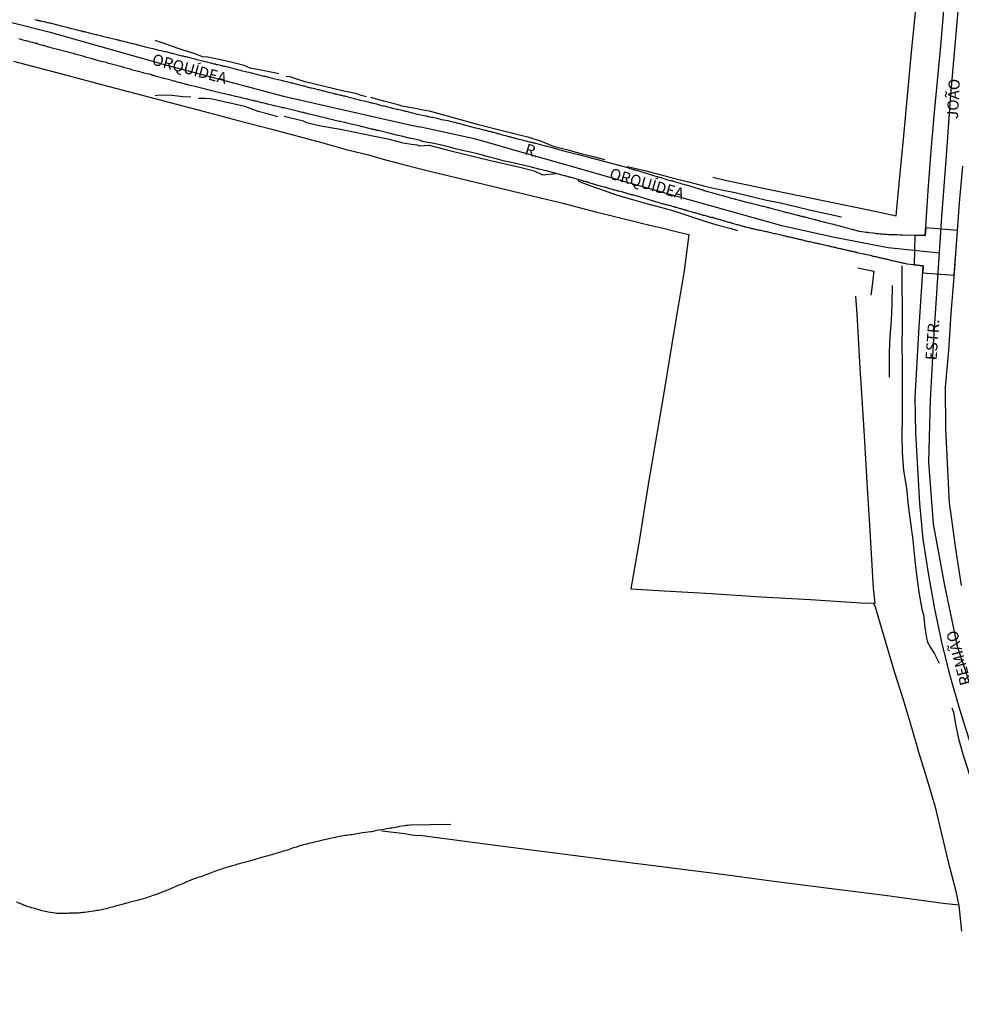
# Model space of a CAD drawing. Units: millimetres. Extents: x 187939 to 190363, y 1665975 to 1668749.
# Drawn here: x 189309 to 189520, y 1666688 to 1666908 of the extents above; entities that cross this region are included whole.
import ezdxf
from ezdxf.enums import TextEntityAlignment as Align

# ---------------------------------------------------------------- set-up
doc = ezdxf.new("R2010")
doc.units = ezdxf.units.MM
doc.header["$LTSCALE"] = 5
for name, color, linetype in [('V-CRUZAMENTO', 1, 'Continuous'), ('V-EIXO_DE_LOGRADOURO', 3, 'Continuous'), ('V-LOTE', 1, 'Continuous'), ('V-NOME_DOS_LOGRADOUROS', 7, 'Continuous'), ('V-QUADRA', 6, 'Continuous'), ('V-TALVEGUE', 7, 'Continuous'), ('V-TESTADA', 5, 'Continuous'), ('V-VALETA', 6, 'Continuous')]:
    doc.layers.add(name, color=color, linetype=linetype)
doc.styles.get("Standard").update_dxf_attribs({"font": 'ARIAL.TTF'})

msp = doc.modelspace()

# ---------------------------------------------------------------- linework, layer by layer
at = {"layer": 'V-CRUZAMENTO'}
msp.add_lwpolyline([(189518.8, 1666858.85), (189518.968, 1666860.983), (189511.871, 1666861.542), (189511.76, 1666859.86), (189509.456, 1666859.924), (189509.27, 1666853.253), (189511.3, 1666853.02), (189511.194, 1666851.456), (189518.255, 1666850.969)], close=True, dxfattribs=at)
at = {"layer": 'V-EIXO_DE_LOGRADOURO'}
for points in [[(189523.29, 1666754.85), (189519.03, 1666767.7), (189516.13, 1666781.52), (189513.59, 1666795.34), (189512.59, 1666809.16), (189512.95, 1666822.98), (189513.67, 1666836.71), (189514.58, 1666850.35), (189515.49, 1666863.99), (189516.49, 1666877.63), (189517.49, 1666891.27), (189518.67, 1666904.91), (189519.85, 1666918.55)], [(189289.26, 1666912.01), (189315.66, 1666905.36), (189341.76, 1666897.97), (189368.16, 1666891.02), (189396.06, 1666884.67), (189398.5, 1666884.15)], [(189514.95, 1666855.9), (189503.43, 1666857.07), (189491.45, 1666859.38), (189479.7, 1666861.99), (189468.25, 1666865.19), (189456.8, 1666868.39), (189445.35, 1666871.59), (189433.98, 1666874.86), (189422.61, 1666878.13), (189411.24, 1666881.4), (189398.5, 1666884.15)]]:
    msp.add_lwpolyline(points, dxfattribs=at)
at = {"layer": 'V-LOTE'}
for points in [[(189464.23, 1666872.85), (189467, 1666872.24), (189478.02, 1666869.92), (189489.28, 1666867.6), (189500.82, 1666865.17), (189505.24, 1666864.23), (189505.64, 1666868.27), (189507.17, 1666884.49), (189508.64, 1666900.82), (189510.28, 1666917.13), (189510.66, 1666919.5), (189511.12, 1666927.64), (189512.3, 1666942.37), (189512.8, 1666955.5), (189513.48, 1666972.13), (189513.97, 1666988.57), (189514.5, 1667000.85), (189515.26, 1667017.49), (189515.68, 1667035.08), (189516.21, 1667054.08), (189516.94, 1667072.71), (189517.43, 1667084.89)], [(189307.8, 1666898.8), (189311.46, 1666897.87), (189315.12, 1666896.9), (189318.78, 1666895.93), (189327.46, 1666893.63), (189350.24, 1666887.61), (189358.05, 1666885.52), (189365.3, 1666883.66), (189376.95, 1666880.54), (189382.23, 1666879.1), (189385.64, 1666878.23), (189387.18, 1666877.84), (189390.96, 1666876.79), (189394.76, 1666875.76), (189398.51, 1666874.83)], [(189398.51, 1666874.83), (189401.2, 1666874.14), (189423.2, 1666868.83), (189425.69, 1666868.23), (189428.18, 1666867.63), (189430.67, 1666867.03), (189433.19, 1666866.38), (189435.71, 1666865.73), (189438.27, 1666865.08), (189440.83, 1666864.43), (189443.39, 1666863.78), (189445.97, 1666863.16), (189448.55, 1666862.54), (189451.13, 1666861.92), (189453.71, 1666861.3), (189456.29, 1666860.68), (189458.87, 1666860.06)], [(189458.87, 1666860.06), (189457.84, 1666851.94), (189456.21, 1666842.3), (189454.6, 1666832.85), (189453.16, 1666824.18), (189451.63, 1666815), (189449.72, 1666803.72), (189447.72, 1666791.47), (189445.88, 1666780.8), (189453.35, 1666780.37), (189463.93, 1666779.73), (189474.99, 1666779.05), (189486.09, 1666778.44), (189497.37, 1666777.69), (189500.51, 1666777.6), (189500.21, 1666780.95), (189499.38, 1666795.08), (189498.76, 1666804.56), (189498.19, 1666815.1), (189497.38, 1666826.84), (189497.2, 1666830.13), (189496.95, 1666834.23), (189496.78, 1666838.28), (189496.52, 1666842.26), (189496.2, 1666846.24)], [(189496.66, 1666852.57), (189500.28, 1666851.89), (189499.81, 1666848.04), (189499.56, 1666846.45)], [(189500.2, 1666777.61), (189500.55, 1666776.81), (189502, 1666771.93), (189504.89, 1666762.08), (189506.72, 1666756.28), (189508.51, 1666750.33), (189510.22, 1666744.35), (189512.09, 1666738.33), (189513.92, 1666732.24), (189515.41, 1666726), (189516.9, 1666719.76), (189518.5, 1666713.48), (189519.3, 1666709.89), (189519.83, 1666704.26)], [(189390.14, 1666726.68), (189395.29, 1666726.06), (189396.8, 1666725.8), (189398.65, 1666725.67)], [(189519.27, 1666710.04), (189515.76, 1666710.45), (189502.68, 1666712.22), (189490.17, 1666713.76), (189477.87, 1666715.36), (189466.28, 1666716.92), (189455.16, 1666718.3), (189444.48, 1666719.64), (189433.54, 1666721.1), (189422.44, 1666722.5), (189411.04, 1666723.97), (189398.65, 1666725.67)]]:
    msp.add_lwpolyline(points, dxfattribs=at)
at = {"layer": 'V-QUADRA'}
for points in [[(189312.57, 1666908.13), (189312.87, 1666908.09), (189313.13, 1666908.02), (189313.43, 1666907.96), (189313.68, 1666907.87), (189313.98, 1666907.81), (189314.24, 1666907.75), (189314.53, 1666907.66), (189314.83, 1666907.62), (189315.09, 1666907.56), (189315.39, 1666907.49), (189315.64, 1666907.43), (189315.94, 1666907.36), (189316.2, 1666907.3), (189316.49, 1666907.23), (189316.79, 1666907.15), (189317.05, 1666907.08), (189317.35, 1666907.02), (189317.54, 1666906.96), (189318.97, 1666906.6), (189319.39, 1666906.51), (189319.41, 1666906.49), (189320.71, 1666906.15), (189321.14, 1666906.04), (189321.4, 1666906), (189321.69, 1666905.91), (189321.99, 1666905.83), (189322.25, 1666905.79), (189322.55, 1666905.7), (189322.8, 1666905.64), (189323.1, 1666905.57), (189323.36, 1666905.49), (189323.66, 1666905.42), (189323.91, 1666905.36), (189324.17, 1666905.29), (189324.47, 1666905.21), (189324.72, 1666905.15), (189325.02, 1666905.08), (189325.27, 1666905.02), (189325.53, 1666904.95), (189325.83, 1666904.89), (189326.08, 1666904.81), (189326.34, 1666904.76), (189326.6, 1666904.68), (189326.89, 1666904.61), (189327.19, 1666904.55), (189327.45, 1666904.46), (189327.64, 1666904.4), (189328.86, 1666904.14), (189329.22, 1666904.06), (189330.6, 1666903.72), (189331.03, 1666903.61), (189331.28, 1666903.57), (189331.54, 1666903.48), (189331.8, 1666903.44), (189332.09, 1666903.36), (189332.39, 1666903.27), (189332.65, 1666903.23), (189332.95, 1666903.14), (189333.2, 1666903.08), (189333.5, 1666903.01), (189333.76, 1666902.93), (189334.06, 1666902.86), (189334.31, 1666902.8), (189334.57, 1666902.74), (189334.86, 1666902.67), (189335.12, 1666902.59), (189335.42, 1666902.5), (189335.67, 1666902.46), (189335.93, 1666902.38), (189336.23, 1666902.29), (189336.48, 1666902.25), (189336.74, 1666902.18), (189337, 1666902.1), (189337.19, 1666902.06), (189338.57, 1666901.71), (189339, 1666901.63), (189339.15, 1666901.59), (189340.32, 1666901.29), (189340.75, 1666901.18), (189341, 1666901.12), (189341.3, 1666901.08), (189341.56, 1666901.01), (189341.85, 1666900.95), (189342.15, 1666900.88), (189342.41, 1666900.8), (189342.71, 1666900.71), (189342.96, 1666900.67), (189343.26, 1666900.59), (189343.52, 1666900.52), (189343.82, 1666900.46), (189344.07, 1666900.37), (189344.33, 1666900.33), (189344.63, 1666900.24), (189344.88, 1666900.18), (189345.18, 1666900.12), (189345.44, 1666900.05), (189345.73, 1666899.99), (189346.03, 1666899.9), (189346.29, 1666899.84), (189346.59, 1666899.78), (189346.73, 1666899.76), (189348.25, 1666899.35), (189348.67, 1666899.26), (189348.82, 1666899.22), (189350.04, 1666898.92), (189350.46, 1666898.8), (189350.72, 1666898.71), (189351.02, 1666898.67), (189351.27, 1666898.58), (189351.53, 1666898.54), (189351.83, 1666898.45), (189352.08, 1666898.37), (189352.34, 1666898.33), (189352.6, 1666898.26), (189352.89, 1666898.2), (189353.19, 1666898.11), (189353.45, 1666898.05), (189353.75, 1666897.99), (189354, 1666897.9), (189354.3, 1666897.82), (189354.36, 1666897.84), (189354.47, 1666897.82), (189354.56, 1666897.8), (189354.85, 1666897.73), (189355.15, 1666897.69), (189355.41, 1666897.6), (189355.71, 1666897.52), (189355.96, 1666897.45), (189356.26, 1666897.39), (189356.52, 1666897.3), (189356.82, 1666897.26), (189356.84, 1666897.24), (189358.09, 1666896.92), (189358.52, 1666896.79), (189358.67, 1666896.75), (189359.97, 1666896.45), (189360.4, 1666896.34), (189360.69, 1666896.28), (189360.99, 1666896.2), (189361.25, 1666896.15), (189361.55, 1666896.05), (189361.8, 1666895.98), (189362.1, 1666895.9), (189362.36, 1666895.85), (189362.65, 1666895.77), (189362.95, 1666895.68), (189363.21, 1666895.64), (189363.51, 1666895.56), (189363.76, 1666895.49), (189364.06, 1666895.43), (189364.32, 1666895.37), (189364.62, 1666895.3), (189364.87, 1666895.22), (189365.13, 1666895.17), (189365.42, 1666895.09), (189365.68, 1666895), (189365.98, 1666894.92), (189366.3, 1666894.86), (189367.64, 1666894.54), (189368.07, 1666894.45), (189368.26, 1666894.41), (189369.43, 1666894.11), (189369.86, 1666894), (189370.11, 1666893.94), (189370.37, 1666893.87), (189370.67, 1666893.79), (189370.92, 1666893.74), (189371.22, 1666893.66), (189371.48, 1666893.6), (189371.78, 1666893.53), (189372.03, 1666893.47), (189372.29, 1666893.4), (189372.59, 1666893.34), (189372.84, 1666893.28), (189373.14, 1666893.17), (189373.4, 1666893.1), (189373.69, 1666893.04), (189373.99, 1666892.96), (189374.25, 1666892.89), (189374.55, 1666892.83), (189374.8, 1666892.76), (189375.1, 1666892.68), (189375.36, 1666892.64), (189375.65, 1666892.55), (189375.95, 1666892.51), (189376.02, 1666892.49), (189377.1, 1666892.17), (189377.53, 1666892.08), (189377.72, 1666892.04), (189378.89, 1666891.74), (189379.32, 1666891.63), (189379.62, 1666891.53), (189379.87, 1666891.48), (189380.13, 1666891.44), (189380.43, 1666891.36), (189380.68, 1666891.29), (189380.94, 1666891.25), (189381.2, 1666891.19), (189381.49, 1666891.1), (189381.79, 1666891.06), (189382.05, 1666890.97), (189382.35, 1666890.89), (189382.6, 1666890.85), (189382.9, 1666890.76), (189383.16, 1666890.68), (189383.45, 1666890.63), (189383.75, 1666890.55), (189384.01, 1666890.5), (189384.31, 1666890.42), (189384.56, 1666890.33), (189384.86, 1666890.27), (189385.12, 1666890.21), (189385.41, 1666890.12), (189385.71, 1666890.06), (189386.2, 1666889.93), (189387.38, 1666889.63), (189387.42, 1666889.62), (189387.82, 1666889.53), (189388.01, 1666889.5), (189388.95, 1666889.25), (189389.38, 1666889.14), (189389.63, 1666889.06), (189389.89, 1666889.01), (189390.19, 1666888.93), (189390.44, 1666888.86), (189390.7, 1666888.8), (189390.96, 1666888.74), (189391.25, 1666888.67), (189391.55, 1666888.59), (189391.81, 1666888.52), (189392.11, 1666888.46), (189392.36, 1666888.4), (189392.66, 1666888.31), (189392.92, 1666888.25), (189393.21, 1666888.18), (189393.51, 1666888.1), (189393.77, 1666888.05), (189394.07, 1666887.99), (189394.32, 1666887.95), (189394.62, 1666887.86), (189394.88, 1666887.8), (189395.18, 1666887.73), (189395.43, 1666887.67), (189395.62, 1666887.61), (189396.67, 1666887.33), (189396.71, 1666887.32), (189397.07, 1666887.23), (189398.1, 1666886.99), (189398.5, 1666886.87), (189399.58, 1666886.67), (189399.67, 1666886.69), (189399.91, 1666886.6), (189400.17, 1666886.56), (189400.47, 1666886.47), (189400.72, 1666886.43), (189401.02, 1666886.37), (189401.28, 1666886.32), (189401.58, 1666886.26), (189401.6, 1666886.26), (189402.86, 1666885.98), (189403.26, 1666885.87), (189403.47, 1666885.81), (189404.52, 1666885.64), (189404.95, 1666885.56), (189405.2, 1666885.49), (189405.5, 1666885.4), (189405.76, 1666885.36), (189406.05, 1666885.28), (189406.35, 1666885.19), (189406.61, 1666885.15), (189406.91, 1666885.04), (189407.16, 1666884.98), (189407.42, 1666884.92), (189407.68, 1666884.85), (189407.87, 1666884.81), (189409.21, 1666884.42), (189409.64, 1666884.32), (189409.94, 1666884.23), (189410, 1666884.22), (189411.13, 1666883.91), (189411.56, 1666883.83), (189411.86, 1666883.74), (189412.11, 1666883.66), (189412.37, 1666883.64), (189412.67, 1666883.57), (189412.92, 1666883.49), (189413.22, 1666883.4), (189413.48, 1666883.36), (189413.78, 1666883.27), (189414.03, 1666883.19), (189414.29, 1666883.14), (189414.59, 1666883.06), (189414.84, 1666882.97), (189415.14, 1666882.93), (189415.4, 1666882.85), (189415.7, 1666882.76), (189415.95, 1666882.67), (189416.21, 1666882.63), (189416.51, 1666882.55), (189416.76, 1666882.46), (189417.08, 1666882.38), (189417.87, 1666882.16), (189418.3, 1666882.08), (189418.55, 1666881.99), (189418.81, 1666881.95), (189419.11, 1666881.86), (189419.36, 1666881.78), (189419.47, 1666881.74), (189420.81, 1666881.39), (189421.24, 1666881.31), (189421.54, 1666881.22), (189421.8, 1666881.14), (189422.09, 1666881.05), (189422.39, 1666880.99), (189422.65, 1666880.93), (189422.95, 1666880.84), (189423.2, 1666880.78), (189423.46, 1666880.74), (189423.72, 1666880.67), (189424.01, 1666880.58), (189424.31, 1666880.52), (189424.57, 1666880.46), (189424.87, 1666880.37), (189425.12, 1666880.31), (189425.38, 1666880.24), (189425.64, 1666880.16), (189425.93, 1666880.1), (189426.23, 1666880.03), (189426.49, 1666879.94), (189426.79, 1666879.86), (189427.04, 1666879.8), (189427.19, 1666879.78), (189430.79, 1666878.78), (189434.46, 1666877.87), (189438.13, 1666876.91), (189441.8, 1666875.95), (189445.47, 1666874.93), (189445.68, 1666874.85), (189445.77, 1666874.83), (189446.03, 1666874.74), (189446.28, 1666874.65), (189446.54, 1666874.57), (189446.64, 1666874.51), (189446.84, 1666874.53), (189450.5, 1666873.4), (189450.61, 1666873.4), (189450.67, 1666873.33), (189450.85, 1666873.29), (189451.15, 1666873.2), (189451.44, 1666873.12), (189451.74, 1666873.03), (189452.04, 1666872.95), (189452.34, 1666872.86), (189452.64, 1666872.78), (189452.94, 1666872.67), (189453.24, 1666872.59), (189453.53, 1666872.48), (189453.83, 1666872.39), (189454.13, 1666872.31), (189454.43, 1666872.22), (189454.73, 1666872.16), (189455.03, 1666872.1), (189455.33, 1666871.97), (189455.63, 1666871.9), (189455.82, 1666871.84), (189456.9, 1666871.54), (189457.29, 1666871.41), (189457.63, 1666871.33), (189457.93, 1666871.22), (189458.23, 1666871.18), (189458.25, 1666871.16), (189461.94, 1666870.05), (189462.07, 1666870.01), (189462.24, 1666869.92), (189462.41, 1666869.9), (189462.41, 1666869.86), (189462.54, 1666869.83), (189462.79, 1666869.77), (189463.05, 1666869.71), (189463.35, 1666869.6), (189463.6, 1666869.51), (189463.9, 1666869.45), (189464.16, 1666869.36), (189464.46, 1666869.28), (189464.71, 1666869.22), (189464.97, 1666869.17), (189465.27, 1666869.07), (189465.52, 1666868.98), (189465.82, 1666868.9), (189466.08, 1666868.83), (189466.38, 1666868.75), (189466.63, 1666868.68), (189466.89, 1666868.62), (189466.91, 1666868.6), (189467.91, 1666868.34), (189468.31, 1666868.21), (189468.68, 1666868.13), (189468.98, 1666868.06), (189469.23, 1666868), (189469.3, 1666867.98), (189470.21, 1666867.74), (189470.62, 1666867.62), (189470.98, 1666867.53), (189471.24, 1666867.45), (189471.54, 1666867.38), (189471.79, 1666867.32), (189472.05, 1666867.23), (189472.35, 1666867.17), (189472.6, 1666867.1), (189472.86, 1666867.04), (189473.12, 1666866.98), (189473.41, 1666866.89), (189473.71, 1666866.81), (189473.97, 1666866.74), (189474.27, 1666866.66), (189474.52, 1666866.59), (189474.78, 1666866.51), (189475.04, 1666866.46), (189475.33, 1666866.4), (189475.63, 1666866.36), (189475.89, 1666866.29), (189476.19, 1666866.21), (189476.44, 1666866.12), (189476.74, 1666866.06), (189477, 1666866.02), (189477.23, 1666865.96), (189478.23, 1666865.68), (189478.66, 1666865.57), (189478.92, 1666865.48), (189479.15, 1666865.42), (189480.28, 1666865.14), (189480.71, 1666865.01), (189480.96, 1666864.97), (189481.22, 1666864.91), (189481.48, 1666864.82), (189481.78, 1666864.74), (189482.03, 1666864.69), (189482.29, 1666864.61), (189482.59, 1666864.54), (189482.84, 1666864.48), (189483.14, 1666864.4), (189483.4, 1666864.35), (189483.69, 1666864.25), (189483.99, 1666864.18), (189484.25, 1666864.12), (189484.55, 1666864.03), (189484.8, 1666863.97), (189485.06, 1666863.9), (189485.32, 1666863.82), (189485.61, 1666863.76), (189485.91, 1666863.69), (189486.17, 1666863.63), (189486.47, 1666863.59), (189486.72, 1666863.5), (189486.98, 1666863.44), (189487.21, 1666863.4), (189488.34, 1666863.07), (189488.77, 1666862.97), (189489.07, 1666862.9), (189489.26, 1666862.84), (189490.48, 1666862.52), (189490.9, 1666862.41), (189491.16, 1666862.35), (189491.46, 1666862.26), (189491.71, 1666862.2), (189491.97, 1666862.13), (189492.27, 1666862.07), (189492.53, 1666862.01), (189492.82, 1666861.92), (189493.08, 1666861.84), (189493.38, 1666861.77), (189493.63, 1666861.71), (189493.89, 1666861.62), (189494.19, 1666861.56), (189494.45, 1666861.49), (189494.74, 1666861.41), (189495, 1666861.34), (189495.3, 1666861.28), (189495.55, 1666861.2), (189495.81, 1666861.15), (189496.11, 1666861.05), (189496.36, 1666860.96), (189496.62, 1666860.92), (189496.88, 1666860.83), (189496.98, 1666860.8), (189498.11, 1666860.68), (189498.54, 1666860.6), (189498.8, 1666860.56), (189499.07, 1666860.5), (189500.12, 1666860.39), (189500.55, 1666860.34), (189500.8, 1666860.3), (189501.1, 1666860.26), (189501.36, 1666860.26), (189501.65, 1666860.24), (189501.95, 1666860.19), (189502.21, 1666860.17), (189502.51, 1666860.15), (189502.76, 1666860.13), (189503.02, 1666860.13), (189503.32, 1666860.11), (189503.62, 1666860.09), (189503.87, 1666860.09), (189504.17, 1666860.07), (189504.47, 1666860.04), (189504.73, 1666860.04), (189505.02, 1666860.04), (189505.32, 1666860.02), (189505.58, 1666860), (189505.84, 1666860.02), (189506.13, 1666860), (189506.43, 1666860), (189506.73, 1666860), (189511.76, 1666859.86), (189511.97, 1666863.03), (189512.5, 1666870.91), (189513.07, 1666878.75), (189513.72, 1666886.59), (189514.48, 1666894.43), (189515.24, 1666902.27), (189515.89, 1666910.18)], [(189521.93, 1666746.02), (189519.46, 1666753.82), (189517.33, 1666761.33), (189515.43, 1666768.84), (189513.87, 1666776.35), (189512.54, 1666783.89), (189511.32, 1666791.88), (189510.56, 1666799.87), (189510.07, 1666807.78), (189509.65, 1666815.69), (189509.5, 1666823.57), (189509.96, 1666831.48), (189510.42, 1666839.39), (189510.91, 1666847.27), (189511.3, 1666853.02), (189507.73, 1666853.43), (189507.67, 1666853.45), (189507.46, 1666853.52), (189507.2, 1666853.58), (189506.99, 1666853.6), (189506.77, 1666853.65), (189506.56, 1666853.69), (189506.35, 1666853.75), (189506.15, 1666853.79), (189505.88, 1666853.86), (189505.66, 1666853.9), (189505.41, 1666853.96), (189505.2, 1666853.99), (189505, 1666854.05), (189504.73, 1666854.11), (189504.51, 1666854.16), (189504.3, 1666854.2), (189504.04, 1666854.26), (189503.83, 1666854.31), (189503.62, 1666854.37), (189503.36, 1666854.43), (189503.15, 1666854.46), (189502.95, 1666854.52), (189502.68, 1666854.58), (189502.47, 1666854.63), (189502.25, 1666854.69), (189502.04, 1666854.73), (189501.83, 1666854.78), (189501.61, 1666854.82), (189501.4, 1666854.88), (189501.19, 1666854.93), (189500.97, 1666854.99), (189500.76, 1666855.03), (189500.55, 1666855.07), (189500.33, 1666855.14), (189500.12, 1666855.16), (189499.91, 1666855.22), (189499.84, 1666855.25), (189498.71, 1666855.5), (189498.39, 1666855.59), (189498.11, 1666855.65), (189497.9, 1666855.69), (189497.62, 1666855.76), (189496.45, 1666855.99), (189496.19, 1666856.08), (189495.94, 1666856.12), (189495.68, 1666856.16), (189495.47, 1666856.23), (189495.26, 1666856.27), (189495, 1666856.33), (189494.79, 1666856.38), (189494.57, 1666856.42), (189494.36, 1666856.48), (189494.15, 1666856.52), (189493.93, 1666856.57), (189493.72, 1666856.63), (189493.51, 1666856.67), (189493.29, 1666856.72), (189493.08, 1666856.78), (189492.87, 1666856.82), (189492.65, 1666856.87), (189492.44, 1666856.91), (189492.23, 1666856.95), (189492.01, 1666857.02), (189491.8, 1666857.06), (189491.59, 1666857.12), (189491.37, 1666857.16), (189491.16, 1666857.21), (189490.95, 1666857.27), (189490.73, 1666857.31), (189490.52, 1666857.38), (189490.31, 1666857.42), (189490.09, 1666857.46), (189489.88, 1666857.51), (189489.82, 1666857.51), (189488.6, 1666857.83), (189488.26, 1666857.89), (189488, 1666857.95), (189487.79, 1666858), (189487.58, 1666858.06), (189487.32, 1666858.1), (189487.13, 1666858.15), (189486, 1666858.38), (189485.66, 1666858.44), (189485.4, 1666858.51), (189485.19, 1666858.57), (189484.97, 1666858.59), (189484.76, 1666858.64), (189484.55, 1666858.72), (189484.33, 1666858.76), (189484.12, 1666858.83), (189483.91, 1666858.87), (189483.69, 1666858.91), (189483.48, 1666858.96), (189483.27, 1666859.02), (189483.06, 1666859.08), (189482.8, 1666859.13), (189482.59, 1666859.17), (189482.37, 1666859.21), (189482.16, 1666859.28), (189481.95, 1666859.32), (189481.73, 1666859.36), (189481.52, 1666859.43), (189481.31, 1666859.47), (189481.09, 1666859.51), (189480.88, 1666859.55), (189480.67, 1666859.6), (189480.45, 1666859.66), (189480.24, 1666859.72), (189480.03, 1666859.77), (189479.83, 1666859.81), (189478.87, 1666860.04), (189478.55, 1666860.11), (189478.28, 1666860.19), (189478.06, 1666860.22), (189478, 1666860.24), (189476.87, 1666860.51), (189476.59, 1666860.58), (189476.36, 1666860.62), (189476.14, 1666860.66), (189475.89, 1666860.75), (189475.67, 1666860.79), (189475.46, 1666860.83), (189475.21, 1666860.9), (189474.99, 1666860.94), (189474.78, 1666860.98), (189474.52, 1666861.03), (189474.31, 1666861.05), (189474.1, 1666861.09), (189473.84, 1666861.15), (189473.63, 1666861.22), (189473.41, 1666861.26), (189473.2, 1666861.3), (189472.99, 1666861.34), (189472.77, 1666861.41), (189472.56, 1666861.47), (189472.35, 1666861.52), (189472.13, 1666861.56), (189471.92, 1666861.6), (189471.71, 1666861.67), (189471.49, 1666861.73), (189471.28, 1666861.77), (189471.07, 1666861.82), (189471.05, 1666861.82), (189470.13, 1666862.11), (189469.83, 1666862.2), (189469.62, 1666862.24), (189469.42, 1666862.29), (189468.51, 1666862.54), (189468.23, 1666862.65), (189468, 1666862.71), (189467.78, 1666862.75), (189467.53, 1666862.84), (189467.31, 1666862.88), (189467.1, 1666862.95), (189466.86, 1666863.01), (189466.59, 1666863.09), (189466.38, 1666863.18), (189466.12, 1666863.24), (189465.91, 1666863.31), (189465.69, 1666863.39), (189465.48, 1666863.44), (189465.27, 1666863.52), (189465.05, 1666863.56), (189464.84, 1666863.61), (189464.63, 1666863.69), (189464.41, 1666863.73), (189464.2, 1666863.82), (189463.99, 1666863.84), (189463.77, 1666863.88), (189463.56, 1666863.95), (189463.35, 1666863.99), (189463.13, 1666864.05), (189462.94, 1666864.12), (189462.62, 1666864.2), (189462.37, 1666864.29), (189462.15, 1666864.33), (189461.92, 1666864.38), (189460.7, 1666864.76), (189460.38, 1666864.87), (189460.06, 1666864.93), (189459.81, 1666864.99), (189459.7, 1666865.02), (189458.57, 1666865.35), (189458.48, 1666865.4), (189458.4, 1666865.42), (189458.23, 1666865.46), (189458.01, 1666865.53), (189457.8, 1666865.59), (189457.59, 1666865.65), (189457.37, 1666865.72), (189457.16, 1666865.76), (189456.95, 1666865.82), (189456.73, 1666865.89), (189456.52, 1666865.95), (189456.31, 1666866.02), (189456.09, 1666866.08), (189455.88, 1666866.12), (189455.67, 1666866.21), (189455.45, 1666866.25), (189455.24, 1666866.32), (189455.03, 1666866.38), (189454.81, 1666866.44), (189454.6, 1666866.51), (189454.39, 1666866.55), (189454.17, 1666866.63), (189453.96, 1666866.68), (189453.75, 1666866.72), (189453.53, 1666866.78), (189453.32, 1666866.81), (189453.11, 1666866.87), (189452.89, 1666866.93), (189452.68, 1666867.02), (189452.47, 1666867.06), (189452.25, 1666867.15), (189452.2, 1666867.16), (189449.21, 1666868), (189446.31, 1666868.94), (189446.22, 1666868.88), (189446.15, 1666868.92), (189445.98, 1666868.94), (189445.69, 1666869.05), (189445.43, 1666869.11), (189445.13, 1666869.17), (189444.87, 1666869.28), (189444.58, 1666869.34), (189444.32, 1666869.43), (189444.06, 1666869.49), (189443.77, 1666869.58), (189443.51, 1666869.64), (189443.21, 1666869.73), (189442.96, 1666869.77), (189442.7, 1666869.86), (189442.4, 1666869.94), (189442.14, 1666870), (189441.85, 1666870.09), (189441.59, 1666870.18), (189441.29, 1666870.26), (189441.18, 1666870.29), (189440.05, 1666870.62), (189439.65, 1666870.73), (189439.35, 1666870.82), (189436.81, 1666871.57), (189436.66, 1666871.61), (189436.51, 1666871.65), (189436.21, 1666871.71), (189435.96, 1666871.8), (189435.7, 1666871.88), (189435.4, 1666871.97), (189435.15, 1666872.01), (189434.85, 1666872.12), (189432.31, 1666872.87), (189431.99, 1666872.91), (189431.69, 1666872.99), (189431.44, 1666873.08), (189431.18, 1666873.16), (189431.06, 1666873.19), (189429.15, 1666873.69), (189427.22, 1666874.19), (189425.29, 1666874.69), (189423.36, 1666875.19), (189421.43, 1666875.62), (189419.52, 1666876.05), (189417.61, 1666876.48), (189415.79, 1666876.97), (189413.97, 1666877.46), (189412.15, 1666877.95), (189410.33, 1666878.36), (189408.51, 1666878.77), (189406.69, 1666879.18), (189404.99, 1666879.68), (189403.25, 1666880.13), (189401.47, 1666880.49), (189399.56, 1666880.81), (189398.5, 1666881.13), (189397.09, 1666881.43), (189396.75, 1666881.51), (189396.45, 1666881.58), (189396.26, 1666881.62), (189394.88, 1666881.96), (189394.64, 1666882.03), (189393.38, 1666882.3), (189392.98, 1666882.41), (189392.58, 1666882.49), (189392.32, 1666882.58), (189392.02, 1666882.62), (189391.72, 1666882.7), (189391.42, 1666882.79), (189391.13, 1666882.86), (189390.83, 1666882.92), (189390.53, 1666883), (189390.23, 1666883.09), (189389.93, 1666883.15), (189389.63, 1666883.22), (189389.34, 1666883.28), (189389.08, 1666883.34), (189388.78, 1666883.43), (189388.48, 1666883.49), (189388.19, 1666883.58), (189387.89, 1666883.64), (189387.59, 1666883.71), (189387.31, 1666883.78), (189385.93, 1666884.11), (189385.5, 1666884.22), (189385.31, 1666884.26), (189384.01, 1666884.58), (189383.58, 1666884.69), (189383.28, 1666884.73), (189382.99, 1666884.82), (189382.69, 1666884.9), (189382.39, 1666884.99), (189382.09, 1666885.03), (189381.94, 1666885.09), (189381.79, 1666885.11), (189381.49, 1666885.18), (189381.2, 1666885.22), (189380.9, 1666885.3), (189380.64, 1666885.35), (189380.34, 1666885.43), (189380.04, 1666885.5), (189379.75, 1666885.56), (189379.45, 1666885.65), (189379.15, 1666885.73), (189378.85, 1666885.8), (189378.55, 1666885.86), (189378.25, 1666885.94), (189377.96, 1666886.01), (189377.76, 1666886.05), (189376.38, 1666886.39), (189375.95, 1666886.5), (189375.84, 1666886.52), (189374.27, 1666886.9), (189373.88, 1666886.99), (189373.57, 1666887.07), (189373.27, 1666887.16), (189372.97, 1666887.22), (189372.67, 1666887.31), (189372.37, 1666887.37), (189372.07, 1666887.44), (189371.78, 1666887.52), (189371.52, 1666887.56), (189371.22, 1666887.65), (189370.92, 1666887.73), (189370.62, 1666887.8), (189370.33, 1666887.88), (189370.03, 1666887.95), (189369.73, 1666888.03), (189369.43, 1666888.1), (189369.13, 1666888.16), (189368.83, 1666888.25), (189368.54, 1666888.33), (189368.28, 1666888.37), (189367.98, 1666888.42), (189367.79, 1666888.46), (189366.49, 1666888.76), (189366.06, 1666888.86), (189365.87, 1666888.89), (189364.57, 1666889.23), (189364.15, 1666889.33), (189363.85, 1666889.4), (189363.55, 1666889.48), (189363.25, 1666889.52), (189362.95, 1666889.61), (189362.65, 1666889.69), (189362.36, 1666889.78), (189362.06, 1666889.84), (189361.76, 1666889.91), (189361.46, 1666889.99), (189361.16, 1666890.04), (189360.86, 1666890.12), (189360.57, 1666890.21), (189360.27, 1666890.29), (189359.97, 1666890.33), (189359.67, 1666890.42), (189359.37, 1666890.5), (189359.07, 1666890.55), (189358.78, 1666890.63), (189358.52, 1666890.68), (189358.22, 1666890.76), (189357.92, 1666890.83), (189357.73, 1666890.87), (189356.56, 1666891.17), (189356.17, 1666891.27), (189355.9, 1666891.32), (189354.68, 1666891.59), (189354.26, 1666891.7), (189353.96, 1666891.74), (189353.66, 1666891.83), (189353.36, 1666891.91), (189353.06, 1666891.98), (189352.77, 1666892.04), (189352.47, 1666892.12), (189352.17, 1666892.21), (189351.87, 1666892.27), (189351.57, 1666892.34), (189351.27, 1666892.42), (189350.98, 1666892.47), (189350.72, 1666892.55), (189350.42, 1666892.62), (189350.12, 1666892.68), (189349.83, 1666892.76), (189349.53, 1666892.85), (189349.23, 1666892.91), (189348.93, 1666892.98), (189348.63, 1666893.06), (189348.33, 1666893.13), (189348.31, 1666893.13), (189346.97, 1666893.45), (189346.54, 1666893.57), (189346.44, 1666893.6), (189345.14, 1666893.96), (189344.71, 1666894.06), (189344.41, 1666894.15), (189344.11, 1666894.24), (189343.82, 1666894.32), (189343.56, 1666894.36), (189343.26, 1666894.45), (189342.96, 1666894.55), (189342.66, 1666894.62), (189342.37, 1666894.7), (189342.07, 1666894.79), (189341.77, 1666894.85), (189341.47, 1666894.94), (189341.17, 1666895), (189340.87, 1666895.07), (189340.58, 1666895.15), (189340.32, 1666895.22), (189340.02, 1666895.32), (189339.72, 1666895.41), (189339.43, 1666895.49), (189339.13, 1666895.58), (189338.83, 1666895.64), (189338.72, 1666895.67), (189338.49, 1666895.85), (189337.68, 1666895.98), (189337.29, 1666896.09), (189336.95, 1666896.17), (189336.89, 1666896.18), (189335.74, 1666896.49), (189335.37, 1666896.6), (189335.08, 1666896.68), (189334.78, 1666896.77), (189334.48, 1666896.84), (189334.18, 1666896.92), (189333.88, 1666897.01), (189333.59, 1666897.09), (189333.29, 1666897.18), (189332.99, 1666897.24), (189332.69, 1666897.32), (189332.39, 1666897.43), (189332.09, 1666897.52), (189331.8, 1666897.6), (189331.5, 1666897.67), (189331.2, 1666897.75), (189330.9, 1666897.84), (189330.6, 1666897.92), (189330.3, 1666898.01), (189330.01, 1666898.09), (189329.71, 1666898.18), (189329.41, 1666898.26), (189329.11, 1666898.3), (189328.88, 1666898.35), (189328.47, 1666898.52), (189327.83, 1666898.65), (189327.4, 1666898.77), (189327.13, 1666898.82), (189325.79, 1666899.2), (189325.36, 1666899.33), (189325.06, 1666899.41), (189324.76, 1666899.5), (189324.47, 1666899.58), (189324.17, 1666899.67), (189323.87, 1666899.75), (189323.57, 1666899.84), (189323.27, 1666899.92), (189322.97, 1666900.01), (189322.67, 1666900.07), (189322.38, 1666900.16), (189322.12, 1666900.25), (189321.82, 1666900.31), (189321.52, 1666900.39), (189321.4, 1666900.43), (189316.13, 1666901.83), (189314.91, 1666902.2), (189314.87, 1666902.21), (189314.79, 1666902.23), (189314.62, 1666902.29), (189314.32, 1666902.35), (189314.07, 1666902.42), (189313.77, 1666902.5), (189313.51, 1666902.57), (189313.21, 1666902.65), (189312.96, 1666902.74), (189312.7, 1666902.8), (189312.59, 1666902.83), (189311.59, 1666903.1), (189311.21, 1666903.21), (189310.87, 1666903.29), (189310.57, 1666903.36), (189310.46, 1666903.38), (189309.42, 1666903.7), (189309.04, 1666903.8)], [(189519.84, 1666781.57), (189518.58, 1666789.78), (189517.44, 1666797.95), (189517.17, 1666799.96), (189516.79, 1666807.41), (189516.37, 1666816.76), (189516.26, 1666825.89), (189517.02, 1666834.14), (189517.55, 1666842.39), (189518.23, 1666850.6), (189518.8, 1666858.85), (189519.45, 1666867.1), (189520.13, 1666875.35)]]:
    msp.add_lwpolyline(points, dxfattribs=at)
at = {"layer": 'V-TALVEGUE'}
msp.add_lwpolyline([(189405.61, 1666728.07), (189396.5, 1666727.91), (189396.07, 1666727.88), (189395.69, 1666727.84), (189395.3, 1666727.82), (189395.24, 1666727.82), (189394.15, 1666727.63), (189393.6, 1666727.5), (189393.21, 1666727.41), (189392.83, 1666727.35), (189392.45, 1666727.28), (189392.06, 1666727.24), (189391.68, 1666727.18), (189391.3, 1666727.11), (189390.91, 1666727.05), (189389.9, 1666726.86), (189389.8, 1666726.88), (189389.46, 1666726.8), (189389.08, 1666726.73), (189388.7, 1666726.65), (189388.31, 1666726.56), (189387.89, 1666726.47), (189387.74, 1666726.43), (189386.48, 1666726.28), (189385.84, 1666726.2), (189385.46, 1666726.13), (189385.07, 1666726.05), (189384.65, 1666725.99), (189384.26, 1666725.92), (189383.88, 1666725.88), (189383.5, 1666725.82), (189383.11, 1666725.75), (189382.69, 1666725.71), (189382.3, 1666725.64), (189381.92, 1666725.6), (189381.54, 1666725.54), (189381.15, 1666725.47), (189380.73, 1666725.39), (189380.34, 1666725.32), (189379.96, 1666725.24), (189379.72, 1666725.18), (189378.34, 1666724.88), (189377.74, 1666724.77), (189377.36, 1666724.68), (189376.98, 1666724.6), (189376.59, 1666724.49), (189376.17, 1666724.39), (189375.78, 1666724.3), (189375.4, 1666724.22), (189375.01, 1666724.11), (189374.63, 1666724), (189374.21, 1666723.92), (189373.82, 1666723.81), (189373.44, 1666723.73), (189373.05, 1666723.64), (189372.67, 1666723.56), (189372.24, 1666723.43), (189371.97, 1666723.37), (189371.05, 1666723.06), (189370.37, 1666722.85), (189369.81, 1666722.64), (189369.47, 1666722.53), (189369.05, 1666722.38), (189368.66, 1666722.26), (189368.28, 1666722.13), (189367.9, 1666722.02), (189367.51, 1666721.91), (189367.09, 1666721.79), (189366.7, 1666721.66), (189366.32, 1666721.55), (189365.94, 1666721.45), (189365.55, 1666721.34), (189365.13, 1666721.23), (189364.74, 1666721.1), (189364.36, 1666721.04), (189364.34, 1666721.04), (189362.74, 1666720.57), (189362.2, 1666720.38), (189361.84, 1666720.27), (189361.46, 1666720.17), (189361.08, 1666720.06), (189360.69, 1666719.95), (189360.31, 1666719.85), (189359.88, 1666719.72), (189359.5, 1666719.61), (189359.12, 1666719.51), (189358.73, 1666719.42), (189358.35, 1666719.31), (189357.92, 1666719.21), (189357.54, 1666719.08), (189357.16, 1666718.95), (189356.77, 1666718.87), (189356.49, 1666718.8), (189355.28, 1666718.42), (189354.68, 1666718.23), (189354.34, 1666718.12), (189353.96, 1666717.99), (189353.58, 1666717.87), (189353.19, 1666717.72), (189352.77, 1666717.59), (189352.38, 1666717.46), (189352, 1666717.29), (189351.62, 1666717.16), (189351.23, 1666717.01), (189350.81, 1666716.86), (189350.42, 1666716.69), (189350.04, 1666716.57), (189349.65, 1666716.42), (189349.27, 1666716.29), (189348.84, 1666716.14), (189348.46, 1666716.03), (189348.31, 1666715.99), (189347.46, 1666715.67), (189346.18, 1666715.12), (189346.07, 1666715.07), (189345.78, 1666714.92), (189345.44, 1666714.78), (189345.09, 1666714.63), (189344.75, 1666714.5), (189344.41, 1666714.35), (189344.07, 1666714.22), (189343.73, 1666714.07), (189343.39, 1666713.92), (189343.05, 1666713.8), (189342.71, 1666713.65), (189342.37, 1666713.5), (189342.03, 1666713.37), (189341.68, 1666713.22), (189341.34, 1666713.09), (189341.02, 1666712.95), (189339.68, 1666712.45), (189339.21, 1666712.28), (189338.91, 1666712.2), (189338.57, 1666712.07), (189338.23, 1666711.94), (189337.89, 1666711.84), (189337.55, 1666711.71), (189337.21, 1666711.6), (189336.87, 1666711.49), (189336.53, 1666711.41), (189336.19, 1666711.3), (189335.85, 1666711.22), (189335.5, 1666711.13), (189335.12, 1666711.05), (189334.78, 1666710.94), (189334.44, 1666710.88), (189334.1, 1666710.79), (189333.76, 1666710.7), (189333.44, 1666710.6), (189331.97, 1666710.22), (189331.5, 1666710.07), (189331.2, 1666710), (189330.86, 1666709.92), (189330.52, 1666709.81), (189330.18, 1666709.7), (189329.84, 1666709.6), (189329.49, 1666709.51), (189329.15, 1666709.43), (189328.81, 1666709.32), (189328.47, 1666709.24), (189328.13, 1666709.17), (189327.79, 1666709.08), (189327.45, 1666709), (189327.11, 1666708.96), (189326.77, 1666708.89), (189326.43, 1666708.83), (189326.08, 1666708.79), (189325.74, 1666708.74), (189325.59, 1666708.7), (189324.17, 1666708.49), (189323.66, 1666708.45), (189323.31, 1666708.4), (189322.97, 1666708.36), (189322.63, 1666708.32), (189322.29, 1666708.3), (189321.95, 1666708.28), (189321.61, 1666708.26), (189321.27, 1666708.26), (189320.93, 1666708.26), (189320.59, 1666708.23), (189320.25, 1666708.23), (189319.9, 1666708.21), (189319.52, 1666708.19), (189319.18, 1666708.19), (189318.84, 1666708.17), (189318.5, 1666708.19), (189318.16, 1666708.19), (189317.82, 1666708.19), (189317.5, 1666708.17), (189316.07, 1666708.38), (189315.56, 1666708.47), (189315.22, 1666708.53), (189314.88, 1666708.6), (189314.53, 1666708.68), (189314.19, 1666708.79), (189313.85, 1666708.87), (189313.51, 1666708.98), (189313.17, 1666709.06), (189312.83, 1666709.17), (189312.49, 1666709.28), (189312.15, 1666709.36), (189311.81, 1666709.47), (189311.47, 1666709.58), (189311.12, 1666709.68), (189310.8, 1666709.79), (189310.36, 1666709.96), (189310.02, 1666710.09), (189309.78, 1666710.2), (189308.44, 1666710.73)], dxfattribs=at)
at = {"layer": 'V-TESTADA'}
for points in [[(189464.23, 1666872.85), (189467, 1666872.24), (189478.02, 1666869.92), (189489.28, 1666867.6), (189500.82, 1666865.17), (189505.24, 1666864.23), (189505.64, 1666868.27), (189507.17, 1666884.49), (189508.64, 1666900.82), (189510.28, 1666917.13), (189510.66, 1666919.5), (189511.12, 1666927.64), (189512.3, 1666942.37), (189512.8, 1666955.5), (189513.48, 1666972.13), (189513.97, 1666988.57), (189514.5, 1667000.85), (189515.26, 1667017.49), (189515.68, 1667035.08), (189516.21, 1667054.08), (189516.94, 1667072.71), (189517.43, 1667084.89)], [(189307.8, 1666898.8), (189311.46, 1666897.87), (189315.12, 1666896.9), (189318.78, 1666895.93), (189327.46, 1666893.63), (189350.24, 1666887.61), (189358.05, 1666885.52), (189365.3, 1666883.66), (189376.95, 1666880.54), (189382.23, 1666879.1), (189385.64, 1666878.23), (189387.18, 1666877.84), (189390.96, 1666876.79), (189394.76, 1666875.76), (189398.51, 1666874.83)], [(189398.51, 1666874.83), (189401.2, 1666874.14), (189423.2, 1666868.83), (189425.69, 1666868.23), (189428.18, 1666867.63), (189430.67, 1666867.03), (189433.19, 1666866.38), (189435.71, 1666865.73), (189438.27, 1666865.08), (189440.83, 1666864.43), (189443.39, 1666863.78), (189445.97, 1666863.16), (189448.55, 1666862.54), (189451.13, 1666861.92), (189453.71, 1666861.3), (189456.29, 1666860.68), (189458.87, 1666860.06)], [(189500.2, 1666777.61), (189500.55, 1666776.81), (189502, 1666771.93), (189504.89, 1666762.08), (189506.72, 1666756.28), (189508.51, 1666750.33), (189510.22, 1666744.35), (189512.09, 1666738.33), (189513.92, 1666732.24), (189515.41, 1666726), (189516.9, 1666719.76), (189518.5, 1666713.48), (189519.3, 1666709.89), (189519.83, 1666704.26)]]:
    msp.add_lwpolyline(points, dxfattribs=at)
at = {"layer": 'V-VALETA'}
for points in [[(189367.11, 1666896), (189364.64, 1666896.49), (189360.69, 1666897.26), (189359.35, 1666897.87), (189355.78, 1666898.76), (189351.25, 1666899.75), (189350.05, 1666899.79), (189348.39, 1666900.43), (189345.96, 1666901.2), (189344.64, 1666901.67), (189341.28, 1666902.85), (189339.48, 1666903.46)], [(189386.73, 1666890.88), (189385.56, 1666891.16), (189384.66, 1666891.5), (189381.71, 1666892.09), (189373.01, 1666894.23), (189370.71, 1666894.97), (189369.65, 1666895.34), (189368.78, 1666895.41)], [(189347.41, 1666890.74), (189345.64, 1666890.88), (189344.43, 1666891.01), (189343.17, 1666891.12), (189340.58, 1666891.19), (189339.44, 1666891.05)], [(189398.5, 1666888.09), (189396.82, 1666888.41), (189394.74, 1666888.77), (189393.82, 1666889.02), (189390.63, 1666889.86), (189387.68, 1666890.66)], [(189366.88, 1666886.38), (189364.81, 1666886.99), (189362.5, 1666887.56), (189359.53, 1666888.65), (189351.93, 1666890.43), (189350.57, 1666890.49), (189349.19, 1666890.46)], [(189398.51, 1666879.91), (189398.08, 1666880.05), (189396.78, 1666880.22), (189394.94, 1666880.46), (189391.9, 1666881.3), (189388.94, 1666881.92), (189380.95, 1666883.56), (189379.15, 1666883.83), (189376.19, 1666884.33), (189373.4, 1666885.06), (189372.62, 1666885.38), (189369.52, 1666886.17), (189368.37, 1666886.46)], [(189398.5, 1666888.09), (189400.78, 1666887.73), (189411.5, 1666884.76), (189416.47, 1666883.47), (189421.54, 1666882.21), (189422.81, 1666881.88), (189426.03, 1666880.82), (189428.53, 1666879.81), (189431.48, 1666879.03), (189434.45, 1666878.25), (189437.42, 1666877.47), (189439.98, 1666876.8)], [(189398.51, 1666879.91), (189400.76, 1666880.02), (189405.61, 1666878.74), (189414.51, 1666876.64), (189417.78, 1666875.86), (189421.05, 1666875.14), (189424.27, 1666874.27), (189426.11, 1666873.4), (189429.18, 1666873.68)], [(189445.09, 1666875.29), (189449.04, 1666874.34), (189452.37, 1666873.47), (189455.72, 1666872.58), (189459.09, 1666871.73), (189462.46, 1666870.88), (189465.83, 1666870.14), (189469.2, 1666869.42), (189472.57, 1666868.66), (189475.96, 1666867.84), (189479.37, 1666867.13), (189482.78, 1666866.35), (189486.19, 1666865.53), (189489.62, 1666864.75), (189493.05, 1666863.97)], [(189434.11, 1666872.34), (189434.14, 1666871.99), (189436.74, 1666871), (189439.9, 1666869.89), (189443.06, 1666868.78), (189446.22, 1666867.89), (189449.38, 1666866.96), (189452.54, 1666866.16), (189455.7, 1666865.29), (189458.84, 1666864.24), (189461.98, 1666863.19), (189465.14, 1666862.19), (189468.3, 1666861.36), (189469.72, 1666860.98)], [(189506.5, 1666853.07), (189506.56, 1666839.41), (189506.52, 1666835.4), (189506.61, 1666831.34), (189506.57, 1666827.32), (189506.61, 1666823.3), (189506.57, 1666819.31), (189506.51, 1666815.32), (189506.6, 1666811.3), (189506.88, 1666807.28), (189507.54, 1666803.31), (189507.96, 1666799.43), (189508.45, 1666795.55), (189508.94, 1666791.67), (189509.38, 1666787.79), (189509.82, 1666783.91), (189510.33, 1666780.09), (189510.95, 1666776.27), (189511.33, 1666775.07), (189511.65, 1666772.17), (189512.03, 1666769.76), (189512.29, 1666768.87), (189512.92, 1666767.68), (189513.79, 1666766.3), (189514.88, 1666764.17)], [(189504.35, 1666848.63), (189504.3, 1666844.39), (189504.09, 1666840.84), (189503.86, 1666837.29), (189503.71, 1666833.65), (189503.65, 1666829.99), (189503.65, 1666828.17)], [(189532.33, 1666687.88), (189532.31, 1666692.4), (189531.91, 1666696.85), (189531.29, 1666699.72), (189531.23, 1666703.1), (189530.79, 1666706.5), (189530.15, 1666709.85), (189529.32, 1666713.01), (189528.49, 1666716.17), (189527.28, 1666719.13), (189526.14, 1666721.98), (189525.38, 1666725.12), (189524.6, 1666728.26), (189524.2, 1666731.02), (189523.22, 1666734.2), (189522.24, 1666737.38), (189521.26, 1666740.56), (189520.2, 1666743.76), (189519.33, 1666746.98), (189518.65, 1666750.2), (189518.12, 1666753.11), (189517.78, 1666754.11)]]:
    msp.add_lwpolyline(points, dxfattribs=at)

# ---------------------------------------------------------------- texts
at = {"layer": 'V-NOME_DOS_LOGRADOUROS'}
for s, rotation, p in [('ORQUÍDEA', 345, (189338.37, 1666897.36)), ('JOÃO', 87, (189519.83, 1666885.82)), ('R.', 344, (189421.78, 1666877.29)), ('ORQUÍDEA', 344, (189440.69, 1666871.84)), ('ESTR.', 86, (189515.06, 1666831.8)), ('REMIÃO', 105, (189522.82, 1666759.8))]:
    msp.add_text(s, height=2.5, rotation=rotation, dxfattribs=at).set_placement(p, align=Align.BOTTOM_LEFT)

doc.saveas('drawing.dxf')
